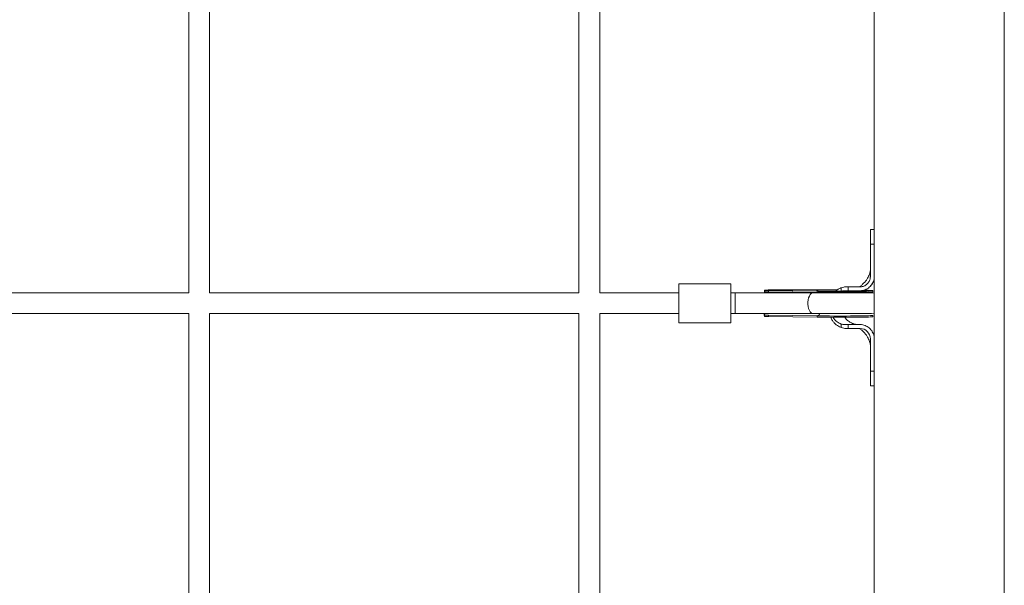
# Model space of a CAD drawing. Units: millimetres. Extents: x -2527 to 11187, y -5360 to 7917.
# Drawn here: x 3919 to 4676, y -3446 to -3011 of the extents above; entities that cross this region are included whole.
import ezdxf

# ---------------------------------------------------------------- set-up
doc = ezdxf.new("R2010")
doc.units = ezdxf.units.MM
doc.layers.add('DiKom', color=7, linetype='Continuous')

msp = doc.modelspace()

# ---------------------------------------------------------------- linework, layer by layer
at = {"layer": 'DiKom', "color": 7, "linetype": 'Continuous', "lineweight": 15}
for p, q in [((4575.94, -3760.06), (4575.94, -2410.06)), ((4675.93, -3760.06), (4675.93, -2410.06)), ((4048.81, -2937.18), (4048.81, -3221.18)), ((4064.81, -3221.18), (4064.81, -2937.18)), ((4348.81, -2937.18), (4348.81, -3221.18)), ((4364.81, -3221.18), (4364.81, -2937.18)), ((4572.93, -3172.62), (4572.93, -3177.9)), ((4575.94, -3172.62), (4572.93, -3172.62)), ((4572.94, -3179.22), (4572.94, -3176.11)), ((4572.94, -3178.99), (4572.94, -3176.75)), ((4572.93, -3183.91), (4572.93, -3208.62)), ((4575.94, -3183.91), (4572.93, -3183.91)), ((4465.59, -3214.18), (4425.59, -3214.18)), ((4425.59, -3229.18), (4425.59, -3214.18)), ((4465.59, -3229.18), (4465.59, -3214.18)), ((4550.59, -3220.01), (4550.59, -3217.29)), ((4553.68, -3216.7), (4553.11, -3216.72)), ((4555.8, -3216.62), (4555.8, -3219.62)), ((4563.93, -3216.62), (4555.8, -3216.62)), ((4564.93, -3216.62), (4563.93, -3216.62)), ((4572.97, -3216.06), (4573.27, -3215.73)), ((4573.64, -3215.36), (4574.68, -3213.6)), ((4048.81, -3221.18), (3764.81, -3221.18)), ((4348.81, -3221.18), (4064.81, -3221.18)), ((4425.59, -3221.18), (4364.81, -3221.18)), ((4469.04, -3221.18), (4465.59, -3221.18)), ((4528.9, -3221.18), (4469.04, -3221.18)), ((4469.04, -3221.18), (4469.04, -3237.18)), ((4491.45, -3219.58), (4491.45, -3220.63)), ((4491.62, -3219.94), (4491.61, -3221)), ((4532.07, -3219.94), (4493.66, -3219.49)), ((4531.01, -3218.86), (4494.34, -3219.04)), ((4531.99, -3219.95), (4494.72, -3219.51)), ((4494.72, -3219.51), (4494.72, -3220.51)), ((4531.99, -3220.95), (4494.72, -3220.51)), ((4573.87, -3221.18), (4528.9, -3221.18)), ((4531.99, -3219.95), (4532.07, -3219.94)), ((4531.99, -3220.95), (4531.99, -3219.95)), ((4532.72, -3221.11), (4532.13, -3220.95)), ((4533.42, -3220.96), (4533.53, -3221.18)), ((4545.02, -3221.18), (4545.13, -3221.04)), ((4555.8, -3219.62), (4563.93, -3219.62)), ((4557.93, -3221.18), (4558.21, -3221.03)), ((4563.93, -3219.62), (4564.93, -3219.62)), ((4574.94, -3220.57), (4574.95, -3219.57)), ((4425.59, -3244.18), (4425.59, -3229.18)), ((4465.59, -3244.18), (4465.59, -3229.18)), ((3764.81, -3237.18), (4048.81, -3237.18)), ((4048.81, -3237.18), (4048.81, -3521.18)), ((4064.81, -3237.18), (4348.81, -3237.18)), ((4064.81, -3521.18), (4064.81, -3237.18)), ((4348.81, -3237.18), (4348.81, -3521.18)), ((4364.81, -3237.18), (4425.59, -3237.18)), ((4364.81, -3521.18), (4364.81, -3237.18)), ((4465.59, -3237.18), (4469.04, -3237.18)), ((4469.04, -3237.18), (4528.9, -3237.18)), ((4491.38, -3237.6), (4491.38, -3238.66)), ((4491.55, -3237.81), (4491.54, -3238.88)), ((4531.92, -3238.94), (4494.65, -3238.51)), ((4494.65, -3238.51), (4494.65, -3239.51)), ((4531.91, -3239.94), (4494.65, -3239.51)), ((4528.9, -3237.18), (4573.87, -3237.18)), ((4531.91, -3239.94), (4531.92, -3238.94)), ((4574.87, -3239.56), (4574.87, -3238.56)), ((4425.59, -3244.18), (4465.59, -3244.18)), ((4550.59, -3247.96), (4550.59, -3245.24)), ((4555.8, -3245.62), (4555.8, -3248.62)), ((4555.8, -3245.62), (4563.93, -3245.62)), ((4563.93, -3245.62), (4564.93, -3245.62)), ((4553.3, -3248.56), (4554.09, -3248.58)), ((4553.58, -3248.58), (4554.28, -3248.59)), ((4563.93, -3248.62), (4555.8, -3248.62)), ((4564.93, -3248.62), (4563.93, -3248.62)), ((4572.93, -3281.34), (4572.93, -3256.62)), ((4572.93, -3280.11), (4572.94, -3286.75)), ((4575.94, -3281.34), (4572.93, -3281.34)), ((4572.93, -3281.52), (4572.93, -3281.91)), ((4572.93, -3292.62), (4575.94, -3292.62)), ((4572.94, -3286.81), (4572.93, -3289.55))]:
    msp.add_line(p, q, dxfattribs=at)
at = {"layer": 'DiKom', "color": 7, "linetype": 'Continuous', "lineweight": 15, "flags": 128}
for points in [[(4528.9, -3221.18), (4528.26, -3221.28), (4527.43, -3221.75), (4526.66, -3222.56), (4526.01, -3223.68), (4525.48, -3225.05), (4525.12, -3226.62), (4524.94, -3228.31), (4524.94, -3230.04), (4525.12, -3231.73), (4525.48, -3233.3), (4526.01, -3234.68), (4526.66, -3235.8), (4527.43, -3236.61), (4528.26, -3237.07), (4528.9, -3237.18)], [(4547.53, -3218.87), (4547.22, -3218.87), (4543.9, -3218.86), (4540.58, -3218.85), (4537.31, -3218.84), (4534.1, -3218.85), (4531.01, -3218.86)], [(4531.99, -3219.95), (4535.12, -3219.98), (4538.35, -3220.01), (4541.65, -3220.03), (4544.97, -3220.04), (4548.28, -3220.05), (4551.54, -3220.05), (4554.71, -3220.04), (4557.76, -3220.03), (4560.66, -3220.01), (4563.35, -3219.98), (4565.83, -3219.95), (4568.06, -3219.91), (4570, -3219.87), (4571.65, -3219.82), (4572.98, -3219.77), (4573.98, -3219.71), (4574.63, -3219.65), (4574.93, -3219.59), (4574.87, -3219.53), (4574.46, -3219.46), (4573.7, -3219.4), (4572.59, -3219.33), (4571.16, -3219.27), (4569.41, -3219.21), (4568.18, -3219.17)], [(4531.99, -3220.95), (4535.12, -3220.98), (4538.35, -3221.01), (4541.64, -3221.03), (4544.97, -3221.04), (4548.28, -3221.05), (4551.54, -3221.05), (4554.71, -3221.04), (4557.76, -3221.03), (4560.65, -3221.01), (4563.35, -3220.98), (4565.83, -3220.95), (4568.05, -3220.91), (4570, -3220.87), (4571.65, -3220.82), (4572.98, -3220.77), (4573.97, -3220.71), (4574.63, -3220.65), (4574.92, -3220.59), (4574.94, -3220.57)], [(4532.86, -3221.18), (4532.73, -3221.11), (4532.72, -3221.11)], [(4575.94, -3221.45), (4575.65, -3221.38), (4573.87, -3221.18)], [(4531.91, -3239.94), (4535.04, -3239.98), (4538.27, -3240), (4541.57, -3240.02), (4544.89, -3240.04), (4548.2, -3240.05), (4551.46, -3240.05), (4554.64, -3240.04), (4557.69, -3240.03), (4560.58, -3240.01), (4563.28, -3239.98), (4565.75, -3239.95), (4567.98, -3239.91), (4569.93, -3239.86), (4571.57, -3239.82), (4572.9, -3239.76), (4573.9, -3239.71), (4574.55, -3239.65), (4574.85, -3239.59), (4574.87, -3239.56)], [(4531.92, -3238.94), (4535.05, -3238.98), (4538.28, -3239), (4541.57, -3239.02), (4544.9, -3239.04), (4548.21, -3239.05), (4551.47, -3239.05), (4554.64, -3239.04), (4557.69, -3239.03), (4560.58, -3239.01), (4563.28, -3238.98), (4565.76, -3238.95), (4567.98, -3238.91), (4569.93, -3238.86), (4571.58, -3238.82), (4572.91, -3238.76), (4573.9, -3238.71), (4574.56, -3238.65), (4574.85, -3238.59), (4574.87, -3238.56)], [(4573.87, -3237.18), (4575.65, -3236.98), (4575.94, -3236.91)]]:
    msp.add_lwpolyline(points, dxfattribs=at)
at = {"layer": 'DiKom', "color": 7, "linetype": 'Continuous', "lineweight": 15}
for centre, radius, start, end in [((4530.55, -3221.6), 2.78, 31.02526, 80.47709), ((4531.35, -3236.14), 2.86, 281.35606, 338.62608), ((4564.93, -3256.62), 8, 0.00081, 90.00004)]:
    msp.add_arc(centre, radius, start, end, dxfattribs=at)
for points, knots in [([(4572.93, -3183.91), (4572.93, -3183.82), (4572.93, -3183.41), (4572.93, -3181.69), (4572.94, -3179.28), (4572.94, -3176.74), (4572.94, -3174.91), (4572.93, -3173.57), (4572.93, -3172.76), (4572.93, -3172.68), (4572.93, -3172.65)], [0, 0, 0, 0, 0.012363, 0.06189, 0.261115, 0.409637, 0.562456, 0.710967, 0.863783, 1, 1, 1, 1]), ([(4572.93, -3177.9), (4572.93, -3178.29), (4572.93, -3179.07), (4572.93, -3180.28), (4572.93, -3180.9)], [0, 0, 0, 0, 0.492058, 1, 1, 1, 1]), ([(4572.93, -3178.26), (4572.93, -3179.37), (4572.93, -3181.71), (4572.93, -3184.2), (4572.93, -3185.5)], [0, 0, 0, 0, 0.478165, 1, 1, 1, 1]), ([(4572.93, -3183.51), (4572.93, -3184.45), (4572.93, -3186.41), (4572.93, -3188.92), (4572.93, -3190.23)], [0, 0, 0, 0, 0.477459, 1, 1, 1, 1]), ([(4572.93, -3197.07), (4572.93, -3197.09), (4572.93, -3197.16), (4572.93, -3196.78), (4572.93, -3195.94), (4572.93, -3194.76), (4572.93, -3193.85), (4572.93, -3193.42)], [0, 0, 0, 0, 0.064253, 0.306807, 0.549377, 0.791914, 1, 1, 1, 1]), ([(4572.93, -3203.75), (4572.91, -3204.12), (4572.87, -3204.82), (4572.39, -3206.64), (4571.68, -3208.38), (4570.91, -3209.81), (4570.21, -3210.9), (4569.55, -3211.83), (4568.83, -3212.7), (4567.98, -3213.66), (4566.94, -3214.56), (4566.17, -3215.44), (4565.48, -3216.03), (4564.96, -3216.43), (4564.72, -3216.53), (4564.66, -3216.55), (4564.62, -3216.56), (4564.59, -3216.57), (4564.56, -3216.59), (4564.46, -3216.61), (4564.41, -3216.61), (4564.35, -3216.62), (4564.06, -3216.62), (4563.94, -3216.62), (4563.9, -3216.62)], [0, 0, 0, 0, 0.1500232, 0.2851115, 0.4009831, 0.4910597, 0.5496545, 0.5954478, 0.6534414, 0.7214443, 0.7882317, 0.8449173, 0.8958272, 0.9200276, 0.9244518, 0.9261207, 0.9275804, 0.9290227, 0.9306026, 0.9344117, 0.9572879, 0.9761229, 0.9907991, 1, 1, 1, 1]), ([(4572.93, -3208.62), (4572.93, -3208.85), (4572.9, -3209.97), (4572.37, -3211.96), (4570.85, -3214.23), (4568.67, -3215.87), (4566.57, -3216.56), (4565.3, -3216.61), (4564.93, -3216.62)], [0, 0, 0, 0, 0.054117, 0.268331, 0.482535, 0.697282, 0.911982, 1, 1, 1, 1]), ([(4564.93, -3219.62), (4565.02, -3219.62), (4565.45, -3219.62), (4567.11, -3219.5), (4569.87, -3218.7), (4572.93, -3216.48), (4575.08, -3213.38), (4575.87, -3210.59), (4575.92, -3208.99), (4575.94, -3208.62)], [0, 0, 0, 0, 0.014813, 0.074112, 0.290037, 0.505961, 0.720946, 0.936016, 1, 1, 1, 1]), ([(4572.92, -3203.43), (4572.92, -3203.51), (4572.92, -3203.67), (4572.92, -3203.84), (4572.92, -3203.92)], [0, 0, 0, 0, 0.498122, 1, 1, 1, 1]), ([(4545.93, -3220.21), (4546.47, -3219.73), (4547.68, -3218.64), (4549.32, -3217.76), (4550.37, -3217.37), (4550.59, -3217.29)], [0, 0, 0, 0, 0.391875, 0.875507, 1, 1, 1, 1]), ([(4550.59, -3217.29), (4551.25, -3217.1), (4552.59, -3216.7), (4554, -3216.65), (4554.72, -3216.62)], [0, 0, 0, 0, 0.491604, 1, 1, 1, 1]), ([(4554.72, -3216.62), (4554.81, -3216.62), (4555.17, -3216.62), (4555.53, -3216.62), (4555.8, -3216.62)], [0, 0, 0, 0, 0.25633, 1, 1, 1, 1]), ([(4573.23, -3215.85), (4573.28, -3215.79), (4573.39, -3215.67), (4573.47, -3215.56), (4573.52, -3215.5)], [0, 0, 0, 0, 0.500186, 1, 1, 1, 1]), ([(4494.34, -3219.04), (4493.85, -3219.05), (4492.88, -3219.05), (4491.89, -3219.11), (4491.43, -3219.34), (4491.41, -3219.65), (4491.59, -3219.95), (4491.62, -3220)], [0, 0, 0, 0, 0.241936, 0.483939, 0.723286, 0.952891, 1, 1, 1, 1]), ([(4494.72, -3220.51), (4494.22, -3220.5), (4493.22, -3220.48), (4492.19, -3220.5), (4491.65, -3220.62), (4491.66, -3220.9), (4491.67, -3221)], [0, 0, 0, 0, 0.281468, 0.563029, 0.840794, 1, 1, 1, 1]), ([(4491.68, -3219.94), (4491.67, -3219.84), (4491.67, -3219.59), (4492.25, -3219.5), (4493.27, -3219.49), (4494.23, -3219.5), (4494.72, -3219.51)], [0, 0, 0, 0, 0.189918, 0.454975, 0.723245, 1, 1, 1, 1]), ([(4569.77, -3220.6), (4569.75, -3220.55), (4569.65, -3220.41), (4569.06, -3220.27), (4567.85, -3220.17), (4566.24, -3220.13), (4564.52, -3220.13), (4562.74, -3220.16), (4560.89, -3220.18), (4558.54, -3220.19), (4555.61, -3220.21), (4552.08, -3220.22), (4548.32, -3220.22), (4544.5, -3220.21), (4540.74, -3220.19), (4536.75, -3220.17), (4534.15, -3220.14), (4532.8, -3220.12)], [0, 0, 0, 0, 0.030799, 0.105481, 0.176109, 0.242227, 0.303474, 0.343123, 0.391124, 0.448869, 0.516358, 0.593587, 0.680553, 0.752198, 0.829322, 0.911923, 1, 1, 1, 1]), ([(4555.8, -3219.62), (4555.71, -3219.62), (4555.29, -3219.62), (4554.2, -3219.63), (4552.53, -3219.56), (4551.24, -3219.86), (4550.59, -3220.01)], [0, 0, 0, 0, 0.048374, 0.241898, 0.617099, 1, 1, 1, 1]), ([(4561.05, -3220), (4561.25, -3219.94), (4561.89, -3219.73), (4562.78, -3219.67), (4563.55, -3219.63), (4563.85, -3219.62), (4563.95, -3219.62)], [0, 0, 0, 0, 0.213061, 0.682138, 0.897095, 1, 1, 1, 1]), ([(4491.55, -3238.31), (4491.49, -3238.39), (4491.37, -3238.55), (4491.42, -3238.62), (4491.44, -3238.66)], [0, 0, 0, 0, 0.48967, 1, 1, 1, 1]), ([(4491.44, -3237.6), (4491.42, -3237.54), (4491.39, -3237.44), (4491.51, -3237.24), (4491.55, -3237.18)], [0, 0, 0, 0, 0.702039, 1, 1, 1, 1]), ([(4491.81, -3237.12), (4491.72, -3237.3), (4491.48, -3237.77), (4491.56, -3238.18), (4492.12, -3238.42), (4493.14, -3238.49), (4494.13, -3238.5), (4494.65, -3238.51)], [0, 0, 0, 0, 0.131073, 0.354394, 0.560083, 0.768036, 1, 1, 1, 1]), ([(4494.65, -3239.51), (4494.15, -3239.5), (4493.15, -3239.49), (4492.11, -3239.41), (4491.57, -3239.25), (4491.59, -3238.98), (4491.6, -3238.88)], [0, 0, 0, 0, 0.282218, 0.564509, 0.843703, 1, 1, 1, 1]), ([(4550.59, -3247.96), (4550.15, -3247.79), (4548.46, -3247.13), (4546.31, -3245.6), (4544.38, -3243.46), (4543.18, -3241.74), (4542.64, -3240.53), (4542.42, -3240.02)], [0, 0, 0, 0, 0.120601, 0.467445, 0.662793, 0.858204, 1, 1, 1, 1]), ([(4544.35, -3240.04), (4544.56, -3240.41), (4545.18, -3241.52), (4546.85, -3243.31), (4548.83, -3244.65), (4550.25, -3245.13), (4550.59, -3245.24)], [0, 0, 0, 0, 0.155586, 0.454813, 0.872623, 1, 1, 1, 1]), ([(4563.98, -3245.62), (4563.56, -3245.61), (4562.71, -3245.59), (4561.45, -3245.4), (4560.25, -3245.11), (4558.55, -3244.52), (4556.48, -3243.38), (4554.52, -3241.77), (4553.66, -3240.5), (4553.35, -3240.04)], [0, 0, 0, 0, 0.1022362, 0.2038705, 0.3031191, 0.399757, 0.6347463, 0.8664013, 1, 1, 1, 1]), ([(4550.59, -3245.24), (4550.67, -3245.26), (4551.07, -3245.38), (4551.81, -3245.53), (4552.66, -3245.62), (4553.84, -3245.63), (4554.83, -3245.62), (4555.65, -3245.62), (4555.8, -3245.62)], [0, 0, 0, 0, 0.0483503, 0.2420342, 0.4357138, 0.5324298, 0.919395, 1, 1, 1, 1]), ([(4554.71, -3248.62), (4554.02, -3248.6), (4552.61, -3248.55), (4551.27, -3248.16), (4550.59, -3247.96)], [0, 0, 0, 0, 0.492148, 1, 1, 1, 1]), ([(4564.93, -3245.62), (4565.02, -3245.62), (4565.45, -3245.63), (4567.1, -3245.75), (4569.85, -3246.54), (4572.91, -3248.74), (4575.06, -3251.82), (4575.87, -3254.62), (4575.92, -3256.24), (4575.94, -3256.62)], [0, 0, 0, 0, 0.014813, 0.07411, 0.288782, 0.503467, 0.71806, 0.933096, 1, 1, 1, 1]), ([(4555.8, -3248.62), (4555.7, -3248.62), (4555.34, -3248.62), (4554.98, -3248.62), (4554.72, -3248.62)], [0, 0, 0, 0, 0.256317, 1, 1, 1, 1]), ([(4561.63, -3248.62), (4561.59, -3248.62), (4561.51, -3248.62), (4561.69, -3248.62), (4562.35, -3248.62), (4563.08, -3248.62), (4563.63, -3248.62), (4564.13, -3248.62), (4564.4, -3248.63), (4564.47, -3248.64), (4564.51, -3248.65), (4564.58, -3248.67), (4564.61, -3248.68), (4564.64, -3248.69), (4564.67, -3248.7), (4564.74, -3248.73), (4564.98, -3248.82), (4565.48, -3249.23), (4566.21, -3249.87), (4567.05, -3250.78), (4568.08, -3251.72), (4568.94, -3252.66), (4569.6, -3253.49), (4570.22, -3254.36), (4570.91, -3255.44), (4571.69, -3256.89), (4572.4, -3258.65), (4572.87, -3260.5), (4572.91, -3261.22), (4572.93, -3261.59)], [0, 0, 0, 0, 0.038803, 0.073968, 0.12484, 0.172221, 0.205994, 0.22786, 0.2417, 0.254339, 0.268537, 0.271438, 0.272635, 0.273736, 0.274876, 0.276186, 0.279636, 0.298263, 0.337814, 0.388351, 0.446673, 0.494109, 0.533655, 0.567924, 0.614047, 0.684943, 0.776094, 0.88228, 1, 1, 1, 1]), ([(4572.92, -3264.46), (4572.92, -3264.51), (4572.92, -3264.61), (4572.92, -3264.71), (4572.92, -3264.76)], [0, 0, 0, 0, 0.5000005, 1, 1, 1, 1]), ([(4572.93, -3271.85), (4572.93, -3271.8), (4572.93, -3271.25), (4572.93, -3270.26), (4572.93, -3269.08), (4572.93, -3268.36), (4572.94, -3268.05), (4572.93, -3268.13), (4572.93, -3268.14)], [0, 0, 0, 0, 0.0221886, 0.2636285, 0.5050721, 0.7465475, 0.9879988, 1, 1, 1, 1]), ([(4572.93, -3275.3), (4572.93, -3276.61), (4572.93, -3279.11), (4572.93, -3281.06), (4572.93, -3281.99)], [0, 0, 0, 0, 0.5224316, 1, 1, 1, 1]), ([(4572.93, -3292.6), (4572.93, -3292.61), (4572.93, -3292.7), (4572.93, -3292.35), (4572.93, -3291.49), (4572.94, -3290.06), (4572.94, -3288.12), (4572.93, -3285.35), (4572.93, -3282.85), (4572.93, -3281.34)], [0, 0, 0, 0, 0.012296, 0.165141, 0.313685, 0.466529, 0.61506, 0.767917, 1, 1, 1, 1])]:
    msp.add_open_spline(points, degree=3, knots=knots, dxfattribs=at)

doc.saveas('drawing.dxf')
